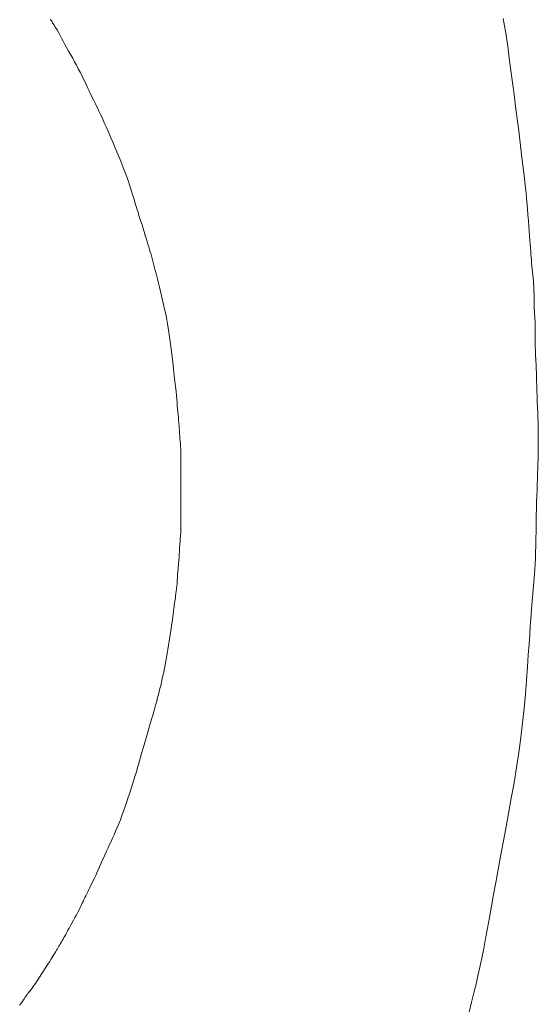
# Model space of a CAD drawing. Extents: x 997 to 1627, y -15 to 876.
# Drawn here: x 1109 to 1109, y 234 to 235 of the extents above; entities that cross this region are included whole.
import ezdxf

# ---------------------------------------------------------------- set-up
doc = ezdxf.new("R2010")
doc.units = 0
doc.header["$LTSCALE"] = 3
doc.header["$MEASUREMENT"] = 0
doc.layers.add('細線', color=7, linetype='CONTINUOUS', lineweight=9)

msp = doc.modelspace()

# ---------------------------------------------------------------- linework, layer by layer
at = {"layer": '細線', "linetype": 'Continuous'}
for p, q in [((1108.7195, 234.8524), (1108.7189, 234.8534)), ((1108.7202, 234.8513), (1108.7195, 234.8524)), ((1108.721, 234.85), (1108.7202, 234.8513)), ((1109.2901, 234.8359), (1109.287, 234.8542)), ((1108.7218, 234.8487), (1108.721, 234.85)), ((1108.7228, 234.8471), (1108.7218, 234.8487)), ((1108.7239, 234.8455), (1108.7228, 234.8471)), ((1108.7251, 234.8437), (1108.7239, 234.8455)), ((1108.7263, 234.8418), (1108.7251, 234.8437)), ((1108.7277, 234.8397), (1108.7263, 234.8418)), ((1108.7278, 234.8395), (1108.7277, 234.8397)), ((1108.7279, 234.8393), (1108.7278, 234.8395)), ((1108.7294, 234.8362), (1108.7279, 234.8393)), ((1108.7311, 234.833), (1108.7294, 234.8362)), ((1108.733, 234.8295), (1108.7311, 234.833)), ((1108.7349, 234.8258), (1108.733, 234.8295)), ((1108.737, 234.8219), (1108.7349, 234.8258)), ((1109.2926, 234.8197), (1109.2901, 234.8359)), ((1108.7393, 234.8179), (1108.737, 234.8219)), ((1108.7417, 234.8136), (1108.7393, 234.8179)), ((1108.7443, 234.8091), (1108.7417, 234.8136)), ((1109.2946, 234.8045), (1109.2926, 234.8197)), ((1108.7469, 234.8045), (1108.7443, 234.8091)), ((1108.7493, 234.8001), (1108.7469, 234.8045)), ((1109.2966, 234.7893), (1109.2946, 234.8045)), ((1108.7517, 234.7957), (1108.7493, 234.8001)), ((1108.754, 234.7914), (1108.7517, 234.7957)), ((1108.7561, 234.7872), (1108.754, 234.7914)), ((1109.2986, 234.7741), (1109.2966, 234.7893)), ((1108.7582, 234.7831), (1108.7561, 234.7872)), ((1108.7602, 234.7791), (1108.7582, 234.7831)), ((1108.762, 234.7752), (1108.7602, 234.7791)), ((1108.7638, 234.7714), (1108.762, 234.7752)), ((1108.7655, 234.7678), (1108.7638, 234.7714)), ((1108.7671, 234.7644), (1108.7655, 234.7678)), ((1108.7686, 234.7612), (1108.7671, 234.7644)), ((1109.3006, 234.7589), (1109.2986, 234.7741)), ((1108.7701, 234.7581), (1108.7686, 234.7612)), ((1108.7715, 234.7552), (1108.7701, 234.7581)), ((1108.7729, 234.7525), (1108.7715, 234.7552)), ((1108.7742, 234.7499), (1108.7729, 234.7525)), ((1109.3026, 234.7438), (1109.3006, 234.7589)), ((1108.7755, 234.7474), (1108.7742, 234.7499)), ((1108.7769, 234.7446), (1108.7755, 234.7474)), ((1108.7783, 234.7415), (1108.7769, 234.7446)), ((1108.7799, 234.7383), (1108.7783, 234.7415)), ((1109.3045, 234.7287), (1109.3026, 234.7438)), ((1108.7815, 234.7348), (1108.7799, 234.7383)), ((1108.7833, 234.731), (1108.7815, 234.7348)), ((1108.7851, 234.727), (1108.7833, 234.731)), ((1108.787, 234.7228), (1108.7851, 234.727)), ((1109.3064, 234.7136), (1109.3045, 234.7287)), ((1108.789, 234.7184), (1108.787, 234.7228)), ((1108.791, 234.7137), (1108.789, 234.7184)), ((1108.7932, 234.7088), (1108.791, 234.7137)), ((1108.7953, 234.7038), (1108.7932, 234.7088)), ((1108.7976, 234.6985), (1108.7953, 234.7038)), ((1109.3083, 234.6985), (1109.3064, 234.7136)), ((1108.7999, 234.6929), (1108.7976, 234.6985)), ((1108.8023, 234.6872), (1108.7999, 234.6929)), ((1109.3101, 234.6839), (1109.3083, 234.6985)), ((1108.8048, 234.6813), (1108.8023, 234.6872)), ((1108.8072, 234.6753), (1108.8048, 234.6813)), ((1109.3117, 234.6702), (1109.3101, 234.6839)), ((1108.8094, 234.6697), (1108.8072, 234.6753)), ((1108.8115, 234.6643), (1108.8094, 234.6697)), ((1109.3132, 234.6575), (1109.3117, 234.6702)), ((1108.8134, 234.6592), (1108.8115, 234.6643)), ((1108.8152, 234.6544), (1108.8134, 234.6592)), ((1108.8168, 234.6498), (1108.8152, 234.6544)), ((1109.3145, 234.6458), (1109.3132, 234.6575)), ((1108.8182, 234.6456), (1108.8168, 234.6498)), ((1108.8195, 234.6415), (1108.8182, 234.6456)), ((1108.8207, 234.6377), (1108.8195, 234.6415)), ((1109.3156, 234.6349), (1109.3145, 234.6458)), ((1108.8219, 234.6338), (1108.8207, 234.6377)), ((1108.8231, 234.63), (1108.8219, 234.6338)), ((1108.8243, 234.6262), (1108.8231, 234.63)), ((1109.3166, 234.625), (1109.3156, 234.6349)), ((1108.8254, 234.6225), (1108.8243, 234.6262)), ((1108.8266, 234.6187), (1108.8254, 234.6225)), ((1108.8278, 234.615), (1108.8266, 234.6187)), ((1109.3174, 234.6161), (1109.3166, 234.625)), ((1109.3181, 234.6081), (1109.3174, 234.6161)), ((1108.8289, 234.6113), (1108.8278, 234.615)), ((1108.8301, 234.6075), (1108.8289, 234.6113)), ((1108.8313, 234.6037), (1108.8301, 234.6075)), ((1108.8326, 234.5996), (1108.8313, 234.6037)), ((1109.3186, 234.6008), (1109.3181, 234.6081)), ((1108.8339, 234.5955), (1108.8326, 234.5996)), ((1108.8352, 234.5912), (1108.8339, 234.5955)), ((1108.8366, 234.5868), (1108.8352, 234.5912)), ((1109.3191, 234.5939), (1109.3186, 234.6008)), ((1109.3196, 234.5876), (1109.3191, 234.5939)), ((1108.838, 234.5822), (1108.8366, 234.5868)), ((1108.8395, 234.5775), (1108.838, 234.5822)), ((1109.3201, 234.5817), (1109.3196, 234.5876)), ((1109.3205, 234.5762), (1109.3201, 234.5817)), ((1108.8409, 234.5728), (1108.8395, 234.5775)), ((1108.8424, 234.568), (1108.8409, 234.5728)), ((1108.8438, 234.5631), (1108.8424, 234.568)), ((1109.3208, 234.5712), (1109.3205, 234.5762)), ((1109.3212, 234.5667), (1109.3208, 234.5712)), ((1109.3215, 234.5626), (1109.3212, 234.5667)), ((1108.8452, 234.5582), (1108.8438, 234.5631)), ((1108.8466, 234.5533), (1108.8452, 234.5582)), ((1109.3218, 234.5588), (1109.3215, 234.5626)), ((1109.3221, 234.555), (1109.3218, 234.5588)), ((1109.3224, 234.5512), (1109.3221, 234.555)), ((1108.848, 234.5483), (1108.8466, 234.5533)), ((1108.8493, 234.5432), (1108.848, 234.5483)), ((1108.8506, 234.5382), (1108.8493, 234.5432)), ((1109.3227, 234.5475), (1109.3224, 234.5512)), ((1109.3231, 234.5437), (1109.3227, 234.5475)), ((1109.3234, 234.54), (1109.3231, 234.5437)), ((1108.8519, 234.533), (1108.8506, 234.5382)), ((1108.8532, 234.5279), (1108.8519, 234.533)), ((1109.3238, 234.5363), (1109.3234, 234.54)), ((1109.3242, 234.5326), (1109.3238, 234.5363)), ((1109.3246, 234.5289), (1109.3242, 234.5326)), ((1108.8545, 234.5226), (1108.8532, 234.5279)), ((1108.8558, 234.5173), (1108.8545, 234.5226)), ((1108.8571, 234.512), (1108.8558, 234.5173)), ((1109.3249, 234.5253), (1109.3246, 234.5289)), ((1109.3251, 234.5218), (1109.3249, 234.5253)), ((1109.3254, 234.5184), (1109.3251, 234.5218)), ((1109.3255, 234.515), (1109.3254, 234.5184)), ((1108.8584, 234.5066), (1108.8571, 234.512)), ((1108.8597, 234.5011), (1108.8584, 234.5066)), ((1109.3256, 234.5117), (1109.3255, 234.515)), ((1109.3257, 234.5085), (1109.3256, 234.5117)), ((1109.3257, 234.5054), (1109.3257, 234.5085)), ((1109.3257, 234.5023), (1109.3257, 234.5054)), ((1108.861, 234.4956), (1108.8597, 234.5011)), ((1108.8623, 234.4898), (1108.861, 234.4956)), ((1109.3258, 234.4992), (1109.3257, 234.5023)), ((1109.3258, 234.4961), (1109.3258, 234.4992)), ((1109.3259, 234.493), (1109.3258, 234.4961)), ((1109.326, 234.49), (1109.3259, 234.493)), ((1108.8636, 234.4834), (1108.8623, 234.4898)), ((1108.8649, 234.4765), (1108.8636, 234.4834)), ((1109.3262, 234.4869), (1109.326, 234.49)), ((1109.3263, 234.4838), (1109.3262, 234.4869)), ((1109.3265, 234.4808), (1109.3263, 234.4838)), ((1109.3267, 234.4777), (1109.3265, 234.4808)), ((1108.8662, 234.469), (1108.8649, 234.4765)), ((1108.8674, 234.4609), (1108.8662, 234.469)), ((1109.3269, 234.4743), (1109.3267, 234.4777)), ((1109.327, 234.4708), (1109.3269, 234.4743)), ((1109.3272, 234.4671), (1109.327, 234.4708)), ((1108.8687, 234.4524), (1108.8674, 234.4609)), ((1109.3272, 234.4632), (1109.3272, 234.4671)), ((1109.3273, 234.4591), (1109.3272, 234.4632)), ((1109.3273, 234.4548), (1109.3273, 234.4591)), ((1108.8699, 234.4432), (1108.8687, 234.4524)), ((1108.8712, 234.4335), (1108.8699, 234.4432)), ((1109.3273, 234.4503), (1109.3273, 234.4548)), ((1109.3273, 234.4459), (1109.3273, 234.4503)), ((1109.3273, 234.4421), (1109.3273, 234.4459)), ((1108.8724, 234.4239), (1108.8712, 234.4335)), ((1109.3274, 234.4387), (1109.3273, 234.4421)), ((1109.3274, 234.4358), (1109.3274, 234.4387)), ((1109.3275, 234.4333), (1109.3274, 234.4358)), ((1109.3276, 234.4314), (1109.3275, 234.4333)), ((1109.3276, 234.4299), (1109.3276, 234.4314)), ((1108.8734, 234.415), (1108.8724, 234.4239)), ((1109.3278, 234.4289), (1109.3276, 234.4299)), ((1109.3277, 234.4285), (1109.3278, 234.4288)), ((1109.3278, 234.4279), (1109.3277, 234.4285)), ((1109.3278, 234.4288), (1109.3278, 234.4289)), ((1109.3278, 234.4289), (1109.3278, 234.4289)), ((1109.3278, 234.4271), (1109.3278, 234.4279)), ((1109.3279, 234.4261), (1109.3278, 234.4271)), ((1109.328, 234.425), (1109.3279, 234.4261)), ((1109.3281, 234.4236), (1109.328, 234.425)), ((1109.3282, 234.4219), (1109.3281, 234.4236)), ((1109.3284, 234.4201), (1109.3282, 234.4219)), ((1109.3284, 234.4199), (1109.3284, 234.4201)), ((1109.3284, 234.4197), (1109.3284, 234.4199)), ((1109.3285, 234.4152), (1109.3284, 234.4197)), ((1108.8744, 234.4068), (1108.8734, 234.415)), ((1108.8752, 234.3994), (1108.8744, 234.4068)), ((1109.3286, 234.4103), (1109.3285, 234.4152)), ((1109.3287, 234.4051), (1109.3286, 234.4103)), ((1108.876, 234.3927), (1108.8752, 234.3994)), ((1109.3289, 234.3995), (1109.3287, 234.4051)), ((1109.3291, 234.3936), (1109.3289, 234.3995)), ((1109.3293, 234.3873), (1109.3291, 234.3936)), ((1108.8766, 234.3867), (1108.876, 234.3927)), ((1108.8771, 234.3814), (1108.8766, 234.3867)), ((1108.8775, 234.3769), (1108.8771, 234.3814)), ((1109.3296, 234.3807), (1109.3293, 234.3873)), ((1108.8779, 234.3728), (1108.8775, 234.3769)), ((1108.8782, 234.3687), (1108.8779, 234.3728)), ((1108.8785, 234.3648), (1108.8782, 234.3687)), ((1109.3298, 234.3737), (1109.3296, 234.3807)), ((1109.3301, 234.3667), (1109.3298, 234.3737)), ((1108.8789, 234.361), (1108.8785, 234.3648)), ((1108.8792, 234.3573), (1108.8789, 234.361)), ((1108.8795, 234.3538), (1108.8792, 234.3573)), ((1109.3304, 234.3599), (1109.3301, 234.3667)), ((1109.3306, 234.3534), (1109.3304, 234.3599)), ((1108.8797, 234.3503), (1108.8795, 234.3538)), ((1108.88, 234.3469), (1108.8797, 234.3503)), ((1108.8803, 234.3436), (1108.88, 234.3469)), ((1109.3307, 234.3471), (1109.3306, 234.3534)), ((1109.3309, 234.341), (1109.3307, 234.3471)), ((1108.8805, 234.3404), (1108.8803, 234.3436)), ((1108.8808, 234.3371), (1108.8805, 234.3404)), ((1108.881, 234.3339), (1108.8808, 234.3371)), ((1108.8813, 234.3307), (1108.881, 234.3339)), ((1109.331, 234.3352), (1109.3309, 234.341)), ((1109.331, 234.3296), (1109.331, 234.3352)), ((1108.8815, 234.3275), (1108.8813, 234.3307)), ((1108.8817, 234.3244), (1108.8815, 234.3275)), ((1108.882, 234.3213), (1108.8817, 234.3244)), ((1108.8822, 234.3181), (1108.882, 234.3213)), ((1109.331, 234.3242), (1109.331, 234.3296)), ((1109.331, 234.3189), (1109.331, 234.3242)), ((1108.8824, 234.3146), (1108.8822, 234.3181)), ((1108.8825, 234.311), (1108.8824, 234.3146)), ((1108.8826, 234.3071), (1108.8825, 234.311)), ((1108.8827, 234.3029), (1108.8826, 234.3071)), ((1109.3308, 234.302), (1109.3309, 234.3078)), ((1109.3309, 234.3078), (1109.331, 234.3134)), ((1109.331, 234.3134), (1109.331, 234.3189)), ((1108.8827, 234.2986), (1108.8827, 234.3029)), ((1108.8827, 234.294), (1108.8827, 234.2986)), ((1109.3304, 234.2899), (1109.3306, 234.296)), ((1109.3306, 234.296), (1109.3308, 234.302)), ((1108.8826, 234.2804), (1108.8827, 234.2846)), ((1108.8827, 234.2892), (1108.8827, 234.294)), ((1108.8827, 234.2846), (1108.8827, 234.2892)), ((1109.3299, 234.2771), (1109.3302, 234.2836)), ((1109.3302, 234.2836), (1109.3304, 234.2899)), ((1108.8826, 234.2769), (1108.8826, 234.2804)), ((1108.8826, 234.2738), (1108.8826, 234.2769)), ((1108.8826, 234.2713), (1108.8826, 234.2738)), ((1108.8826, 234.2693), (1108.8826, 234.2713)), ((1109.3294, 234.2632), (1109.3296, 234.2703)), ((1109.3296, 234.2703), (1109.3299, 234.2771)), ((1108.8826, 234.2679), (1108.8826, 234.2693)), ((1108.8827, 234.267), (1108.8826, 234.2679)), ((1108.8827, 234.2665), (1108.8827, 234.267)), ((1108.8827, 234.267), (1108.8827, 234.267)), ((1108.8827, 234.2657), (1108.8827, 234.2665)), ((1108.8827, 234.2646), (1108.8827, 234.2657)), ((1108.8827, 234.2631), (1108.8827, 234.2646)), ((1108.8827, 234.2613), (1108.8827, 234.2631)), ((1108.8827, 234.2591), (1108.8827, 234.2613)), ((1108.8827, 234.2566), (1108.8827, 234.2591)), ((1109.3291, 234.2556), (1109.3294, 234.2632)), ((1108.8827, 234.2537), (1108.8827, 234.2566)), ((1108.8827, 234.2508), (1108.8827, 234.2537)), ((1108.8827, 234.248), (1108.8827, 234.2508)), ((1108.8827, 234.2454), (1108.8827, 234.248)), ((1108.8827, 234.243), (1108.8827, 234.2454)), ((1109.3287, 234.2393), (1109.3289, 234.2476)), ((1109.3289, 234.2476), (1109.3291, 234.2556)), ((1108.8827, 234.2407), (1108.8827, 234.243)), ((1108.8827, 234.2386), (1108.8827, 234.2407)), ((1108.8827, 234.2367), (1108.8827, 234.2386)), ((1108.8827, 234.235), (1108.8827, 234.2367)), ((1108.8827, 234.2333), (1108.8827, 234.235)), ((1108.8827, 234.2316), (1108.8827, 234.2333)), ((1109.3285, 234.2305), (1109.3287, 234.2393)), ((1108.8827, 234.2298), (1108.8827, 234.2316)), ((1108.8827, 234.2279), (1108.8827, 234.2298)), ((1108.8827, 234.226), (1108.8827, 234.2279)), ((1108.8827, 234.224), (1108.8827, 234.226)), ((1108.8827, 234.222), (1108.8827, 234.224)), ((1108.8827, 234.2199), (1108.8827, 234.222)), ((1109.3282, 234.2116), (1109.3284, 234.2213)), ((1109.3284, 234.2213), (1109.3285, 234.2305)), ((1108.8823, 234.2067), (1108.8824, 234.209)), ((1108.8824, 234.209), (1108.8825, 234.2112)), ((1108.8825, 234.2112), (1108.8826, 234.2134)), ((1108.8826, 234.2134), (1108.8827, 234.2156)), ((1108.8827, 234.2178), (1108.8827, 234.2199)), ((1108.8827, 234.2156), (1108.8827, 234.2178)), ((1109.3281, 234.2021), (1109.3282, 234.2116)), ((1108.8814, 234.1956), (1108.8816, 234.1977)), ((1108.8816, 234.1977), (1108.8818, 234.1999)), ((1108.8818, 234.1999), (1108.8819, 234.2021)), ((1108.8819, 234.2021), (1108.8821, 234.2045)), ((1108.8821, 234.2045), (1108.8823, 234.2067)), ((1109.3279, 234.1932), (1109.3281, 234.2021)), ((1108.8806, 234.182), (1108.8807, 234.1835)), ((1108.8807, 234.1835), (1108.8808, 234.185)), ((1108.8808, 234.1866), (1108.8809, 234.1882)), ((1108.8808, 234.185), (1108.8808, 234.1866)), ((1108.8809, 234.1882), (1108.881, 234.1899)), ((1108.881, 234.1899), (1108.8811, 234.1917)), ((1108.8811, 234.1917), (1108.8813, 234.1936)), ((1108.8813, 234.1936), (1108.8814, 234.1956)), ((1109.3274, 234.1773), (1109.3276, 234.185)), ((1109.3276, 234.185), (1109.3279, 234.1932)), ((1108.8795, 234.1693), (1108.8797, 234.1715)), ((1108.8797, 234.1715), (1108.8799, 234.1733)), ((1108.8799, 234.1733), (1108.88, 234.1749)), ((1108.88, 234.1749), (1108.8801, 234.1762)), ((1108.8801, 234.1762), (1108.8803, 234.1776)), ((1108.8803, 234.1776), (1108.8804, 234.1791)), ((1108.8804, 234.1791), (1108.8805, 234.1805)), ((1108.8805, 234.1805), (1108.8806, 234.182)), ((1109.3271, 234.1703), (1109.3274, 234.1773)), ((1108.8786, 234.1572), (1108.8789, 234.1607)), ((1108.8789, 234.1607), (1108.8791, 234.1639)), ((1108.8791, 234.1639), (1108.8793, 234.1668)), ((1108.8793, 234.1668), (1108.8795, 234.1693)), ((1109.3264, 234.158), (1109.3268, 234.1638)), ((1109.3268, 234.1638), (1109.3271, 234.1703)), ((1108.8778, 234.1457), (1108.8781, 234.1494)), ((1108.8781, 234.1494), (1108.8783, 234.1534)), ((1108.8783, 234.1534), (1108.8786, 234.1572)), ((1109.3252, 234.143), (1109.3256, 234.1479)), ((1109.3256, 234.1479), (1109.326, 234.1528)), ((1109.326, 234.1528), (1109.3264, 234.158)), ((1108.8765, 234.1331), (1108.8768, 234.1359)), ((1108.8768, 234.1359), (1108.8771, 234.139)), ((1108.8771, 234.139), (1108.8774, 234.1423)), ((1108.8774, 234.1423), (1108.8778, 234.1457)), ((1109.3243, 234.1333), (1109.3247, 234.1382)), ((1109.3247, 234.1382), (1109.3252, 234.143)), ((1108.8747, 234.1212), (1108.875, 234.1234)), ((1108.875, 234.1234), (1108.8754, 234.1257)), ((1108.8754, 234.1257), (1108.8757, 234.128)), ((1108.8757, 234.128), (1108.8761, 234.1305)), ((1108.8761, 234.1305), (1108.8765, 234.1331)), ((1109.3231, 234.1187), (1109.3235, 234.1235)), ((1109.3235, 234.1235), (1109.3239, 234.1284)), ((1109.3239, 234.1284), (1109.3243, 234.1333)), ((1108.8729, 234.1073), (1108.8732, 234.1098)), ((1108.8732, 234.1098), (1108.8735, 234.112)), ((1108.8735, 234.112), (1108.8738, 234.1143)), ((1108.8738, 234.1143), (1108.8741, 234.1166)), ((1108.8741, 234.1166), (1108.8744, 234.1189)), ((1108.8744, 234.1189), (1108.8747, 234.1212)), ((1109.3222, 234.1081), (1109.3227, 234.1138)), ((1109.3227, 234.1138), (1109.3231, 234.1187)), ((1108.871, 234.0935), (1108.8716, 234.0975)), ((1108.8716, 234.0975), (1108.8721, 234.1012)), ((1108.8721, 234.1012), (1108.8725, 234.1044)), ((1108.8725, 234.1044), (1108.8729, 234.1073)), ((1109.321, 234.0921), (1109.3217, 234.1009)), ((1109.3217, 234.1009), (1109.3222, 234.1081)), ((1108.8697, 234.0842), (1108.8704, 234.089)), ((1108.8704, 234.089), (1108.871, 234.0935)), ((1109.3203, 234.0817), (1109.321, 234.0921)), ((1108.8673, 234.0683), (1108.8681, 234.0736)), ((1108.8681, 234.0736), (1108.8689, 234.079)), ((1108.8689, 234.079), (1108.8697, 234.0842)), ((1109.3194, 234.0698), (1109.3203, 234.0817)), ((1108.8656, 234.0581), (1108.8664, 234.0632)), ((1108.8664, 234.0632), (1108.8673, 234.0683)), ((1109.3185, 234.0563), (1109.3194, 234.0698)), ((1108.8629, 234.0437), (1108.8638, 234.0484)), ((1108.8638, 234.0484), (1108.8647, 234.0532)), ((1108.8647, 234.0532), (1108.8656, 234.0581)), ((1109.3175, 234.0412), (1109.3185, 234.0563)), ((1108.8611, 234.0347), (1108.862, 234.0392)), ((1108.862, 234.0392), (1108.8629, 234.0437)), ((1109.3163, 234.0245), (1109.3175, 234.0412)), ((1108.8583, 234.022), (1108.8592, 234.0261)), ((1108.8592, 234.0261), (1108.8601, 234.0304)), ((1108.8601, 234.0304), (1108.8611, 234.0347)), ((1109.315, 234.007), (1109.3163, 234.0245)), ((1108.8555, 234.0103), (1108.8564, 234.0141)), ((1108.8564, 234.0141), (1108.8574, 234.018)), ((1108.8574, 234.018), (1108.8583, 234.022)), ((1108.851, 233.9934), (1108.8524, 233.9983)), ((1108.8524, 233.9983), (1108.8535, 234.0027)), ((1108.8535, 234.0027), (1108.8546, 234.0066)), ((1108.8546, 234.0066), (1108.8555, 234.0103)), ((1109.3134, 233.9891), (1109.315, 234.007)), ((1108.8478, 233.982), (1108.8495, 233.988)), ((1108.8495, 233.988), (1108.851, 233.9934)), ((1109.3114, 233.971), (1109.3134, 233.9891)), ((1108.8439, 233.9685), (1108.8459, 233.9755)), ((1108.8459, 233.9755), (1108.8478, 233.982)), ((1108.8395, 233.9534), (1108.8417, 233.961)), ((1108.8417, 233.961), (1108.8439, 233.9685)), ((1109.3092, 233.9526), (1109.3114, 233.971)), ((1108.8374, 233.9462), (1108.8395, 233.9534)), ((1109.3066, 233.934), (1109.3092, 233.9526)), ((1108.8334, 233.9327), (1108.8353, 233.9392)), ((1108.8353, 233.9392), (1108.8374, 233.9462)), ((1108.8299, 233.9206), (1108.8316, 233.9264)), ((1108.8316, 233.9264), (1108.8334, 233.9327)), ((1109.3038, 233.9151), (1109.3066, 233.934)), ((1108.8268, 233.9098), (1108.8283, 233.915)), ((1108.8283, 233.915), (1108.8299, 233.9206)), ((1109.3006, 233.896), (1109.3038, 233.9151)), ((1108.8221, 233.8943), (1108.8237, 233.8996)), ((1108.8237, 233.8996), (1108.8253, 233.9048)), ((1108.8253, 233.9048), (1108.8268, 233.9098)), ((1108.8186, 233.8834), (1108.8203, 233.8889)), ((1108.8203, 233.8889), (1108.8221, 233.8943)), ((1109.2971, 233.8765), (1109.3006, 233.896)), ((1108.8148, 233.8721), (1108.8167, 233.8778)), ((1108.8167, 233.8778), (1108.8186, 233.8834)), ((1109.2935, 233.8573), (1109.2971, 233.8765)), ((1108.8107, 233.8604), (1108.8127, 233.8662)), ((1108.8127, 233.8662), (1108.8148, 233.8721)), ((1108.8067, 233.8496), (1108.8087, 233.8549)), ((1108.8087, 233.8549), (1108.8107, 233.8604)), ((1109.2901, 233.8387), (1109.2935, 233.8573)), ((1108.8008, 233.835), (1108.8027, 233.8396)), ((1108.8027, 233.8396), (1108.8047, 233.8445)), ((1108.8047, 233.8445), (1108.8067, 233.8496)), ((1109.2868, 233.8208), (1109.2901, 233.8387)), ((1108.795, 233.8223), (1108.7969, 233.8264)), ((1108.7969, 233.8264), (1108.7988, 233.8306)), ((1108.7988, 233.8306), (1108.8008, 233.835)), ((1108.7895, 233.8103), (1108.7913, 233.8143)), ((1108.7913, 233.8143), (1108.7932, 233.8183)), ((1108.7932, 233.8183), (1108.795, 233.8223)), ((1109.2836, 233.8036), (1109.2868, 233.8208)), ((1108.7841, 233.7983), (1108.7859, 233.8023)), ((1108.7859, 233.8023), (1108.7877, 233.8063)), ((1108.7877, 233.8063), (1108.7895, 233.8103)), ((1109.2806, 233.787), (1109.2836, 233.8036)), ((1108.779, 233.7867), (1108.7807, 233.7905)), ((1108.7807, 233.7905), (1108.7824, 233.7943)), ((1108.7824, 233.7943), (1108.7841, 233.7983)), ((1108.7727, 233.7732), (1108.7742, 233.7764)), ((1108.7742, 233.7764), (1108.7758, 233.7797)), ((1108.7758, 233.7797), (1108.7774, 233.7831)), ((1108.7774, 233.7831), (1108.779, 233.7867)), ((1109.2778, 233.771), (1109.2806, 233.787)), ((1108.7671, 233.7619), (1108.7684, 233.7646)), ((1108.7684, 233.7646), (1108.7698, 233.7674)), ((1108.7698, 233.7674), (1108.7713, 233.7702)), ((1108.7713, 233.7702), (1108.7727, 233.7732)), ((1109.275, 233.7557), (1109.2778, 233.771)), ((1108.7611, 233.7494), (1108.7622, 233.7518)), ((1108.7622, 233.7518), (1108.7634, 233.7542)), ((1108.7634, 233.7542), (1108.7646, 233.7567)), ((1108.7646, 233.7567), (1108.7658, 233.7593)), ((1108.7658, 233.7593), (1108.7671, 233.7619)), ((1109.2724, 233.7411), (1109.275, 233.7557)), ((1108.7549, 233.7366), (1108.7563, 233.7394)), ((1108.7563, 233.7394), (1108.7577, 233.7421)), ((1108.7577, 233.7421), (1108.7589, 233.7447)), ((1108.7589, 233.7447), (1108.76, 233.7471)), ((1108.76, 233.7471), (1108.7611, 233.7494)), ((1109.2699, 233.727), (1109.2724, 233.7411)), ((1108.7479, 233.7235), (1108.7498, 233.727)), ((1108.7498, 233.727), (1108.7516, 233.7304)), ((1108.7516, 233.7304), (1108.7533, 233.7335)), ((1108.7533, 233.7335), (1108.7549, 233.7366)), ((1109.2674, 233.7135), (1109.2699, 233.727)), ((1108.7425, 233.7137), (1108.7442, 233.7167)), ((1108.7442, 233.7167), (1108.746, 233.72)), ((1108.746, 233.72), (1108.7479, 233.7235)), ((1108.7358, 233.7017), (1108.7369, 233.7037)), ((1108.7369, 233.7037), (1108.7382, 233.7058)), ((1108.7382, 233.7058), (1108.7395, 233.7082)), ((1108.7395, 233.7082), (1108.741, 233.7109)), ((1108.741, 233.7109), (1108.7425, 233.7137)), ((1109.2649, 233.7005), (1109.2674, 233.7135)), ((1108.7287, 233.6893), (1108.7297, 233.691)), ((1108.7297, 233.691), (1108.7307, 233.6927)), ((1108.7307, 233.6927), (1108.7317, 233.6945)), ((1108.7317, 233.6945), (1108.7327, 233.6962)), ((1108.7327, 233.6962), (1108.7337, 233.698)), ((1108.7337, 233.698), (1108.7348, 233.6999)), ((1108.7348, 233.6999), (1108.7358, 233.7017)), ((1109.2625, 233.688), (1109.2649, 233.7005)), ((1108.7209, 233.6763), (1108.7222, 233.6784)), ((1108.7222, 233.6784), (1108.7234, 233.6804)), ((1108.7234, 233.6804), (1108.7246, 233.6823)), ((1108.7246, 233.6823), (1108.7257, 233.6842)), ((1108.7257, 233.6842), (1108.7268, 233.6859)), ((1108.7268, 233.6859), (1108.7278, 233.6876)), ((1108.7278, 233.6876), (1108.7287, 233.6893)), ((1109.2601, 233.676), (1109.2625, 233.688)), ((1108.7121, 233.6627), (1108.7136, 233.665)), ((1108.7136, 233.665), (1108.7151, 233.6673)), ((1108.7151, 233.6673), (1108.7166, 233.6696)), ((1108.7166, 233.6696), (1108.7181, 233.6719)), ((1108.7181, 233.6719), (1108.7195, 233.6742)), ((1108.7195, 233.6742), (1108.7209, 233.6763)), ((1109.2576, 233.6646), (1109.2601, 233.676)), ((1108.7045, 233.6508), (1108.706, 233.6532)), ((1108.706, 233.6532), (1108.7075, 233.6556)), ((1108.7075, 233.6556), (1108.7091, 233.658)), ((1108.7091, 233.658), (1108.7106, 233.6604)), ((1108.7106, 233.6604), (1108.7121, 233.6627)), ((1109.2529, 233.6433), (1109.2553, 233.6537)), ((1109.2553, 233.6537), (1109.2576, 233.6646)), ((1108.6961, 233.6384), (1108.6974, 233.6403)), ((1108.6974, 233.6403), (1108.6987, 233.6422)), ((1108.6987, 233.6422), (1108.7001, 233.6442)), ((1108.7001, 233.6442), (1108.7015, 233.6464)), ((1108.7015, 233.6464), (1108.703, 233.6486)), ((1108.703, 233.6486), (1108.7045, 233.6508)), ((1109.2503, 233.6326), (1109.2529, 233.6433)), ((1108.6875, 233.6268), (1108.6882, 233.628)), ((1108.6882, 233.628), (1108.6888, 233.6289)), ((1108.6888, 233.6289), (1108.6892, 233.6296)), ((1108.6892, 233.6296), (1108.6894, 233.6298)), ((1108.6892, 233.6296), (1108.6892, 233.6296)), ((1108.6894, 233.6298), (1108.6896, 233.6302)), ((1108.6896, 233.6302), (1108.6901, 233.6308)), ((1108.6901, 233.6308), (1108.6907, 233.6315)), ((1108.6907, 233.6315), (1108.6914, 233.6325)), ((1108.6914, 233.6325), (1108.6923, 233.6336)), ((1108.6923, 233.6336), (1108.6934, 233.6349)), ((1108.6934, 233.6349), (1108.6946, 233.6364)), ((1108.6946, 233.6364), (1108.6947, 233.6365)), ((1108.6947, 233.6365), (1108.6948, 233.6366)), ((1108.6948, 233.6366), (1108.6961, 233.6384)), ((1109.2474, 233.6209), (1109.2503, 233.6326)), ((1108.6804, 233.6168), (1108.6823, 233.6193)), ((1108.6823, 233.6193), (1108.6839, 233.6216)), ((1108.6839, 233.6216), (1108.6853, 233.6236)), ((1108.6853, 233.6236), (1108.6865, 233.6253)), ((1108.6865, 233.6253), (1108.6875, 233.6268)), ((1109.2441, 233.6082), (1109.2474, 233.6209))]:
    msp.add_line(p, q, dxfattribs=at)

doc.saveas('drawing.dxf')
